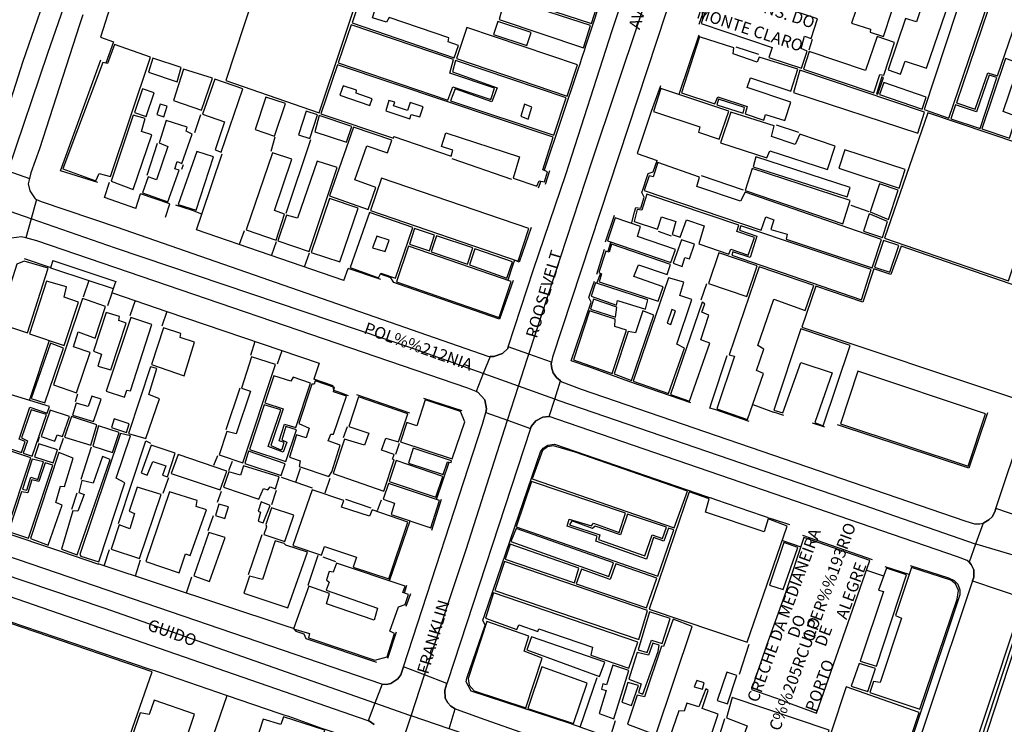
# Model space of a CAD drawing. Extents: x 178290 to 180707, y 1677046 to 1679821.
# Drawn here: x 180292 to 180501, y 1678879 to 1679028 of the extents above; entities that cross this region are included whole.
import ezdxf
from ezdxf.enums import TextEntityAlignment as Align

# ---------------------------------------------------------------- set-up
doc = ezdxf.new("R2010")
doc.units = 0
doc.header["$LTSCALE"] = 5
doc.header["$MEASUREMENT"] = 0
for name, color, linetype in [('V-CANTEIRO', 101, 'CONTINUOUS'), ('V-CRUZAMENTO', 1, 'CONTINUOUS'), ('V-EDIFICACAO', 2, 'CONTINUOUS'), ('V-EDIFICACAO_IDENTIFICADA', 6, 'CONTINUOUS'), ('V-EIXO_DE_LOGRADOURO', 3, 'CONTINUOUS'), ('V-LOTE', 11, 'CONTINUOUS'), ('V-NOME_DOS_LOGRADOUROS', 7, 'CONTINUOUS'), ('V-QUADRA', 6, 'CONTINUOUS'), ('V-TEMPLO', 7, 'CONTINUOUS'), ('V-TESTADA', 6, 'CONTINUOUS')]:
    doc.layers.add(name, color=color, linetype=linetype)
doc.styles.get("Standard").update_dxf_attribs({"font": 'ARIAL.TTF'})

msp = doc.modelspace()

# ---------------------------------------------------------------- linework, layer by layer
at = {"layer": 'V-CANTEIRO'}
msp.add_lwpolyline([(180504.67, 1678905.34), (180495.62, 1678878.12), (180486.43, 1678850.1), (180483.92, 1678842.45), (180481.78, 1678835.92), (180460.37, 1678770.62), (180460.21, 1678769.69), (180460.57, 1678769.18), (180460.64, 1678769.17), (180461.1, 1678769.09), (180461.49, 1678769.27), (180461.8, 1678769.65), (180463.35, 1678774.66), (180483.29, 1678835.4), (180485.43, 1678841.92), (180487.95, 1678849.59), (180506.09, 1678904.87)], dxfattribs=at)
at = {"layer": 'V-CRUZAMENTO', "linetype": 'Continuous', "flags": 128}
msp.add_lwpolyline([(180289.14, 1678995.97), (180293.75, 1678994.33), (180293.47, 1678993.19), (180293.81, 1678991.72), (180294.95, 1678990.01), (180295.21, 1678989.89), (180294.09, 1678985.77), (180293, 1678981.72), (180292.08, 1678981.97), (180289.95, 1678981.66)], dxfattribs=at)
at = {"layer": 'V-CRUZAMENTO'}
msp.add_lwpolyline([(180390.72, 1678945.49), (180390.53, 1678944.73), (180395.16, 1678943.06), (180400, 1678941.32), (180400.14, 1678941.76), (180401.15, 1678942.91), (180402.66, 1678943.71), (180403.9, 1678943.85), (180404, 1678943.82), (180405.18, 1678947.5), (180406.42, 1678951.38), (180405.53, 1678952.1), (180404.86, 1678953.13), (180404.53, 1678954.01), (180404.43, 1678955.01), (180404.49, 1678955.35), (180399.67, 1678957.07), (180395.31, 1678958.63), (180395.2, 1678958.3), (180394.07, 1678957.2), (180392.24, 1678956.54), (180391.51, 1678956.59), (180390.02, 1678952.93), (180388.49, 1678949.17), (180388.88, 1678949.02), (180390.31, 1678947.41), (180390.72, 1678945.49)], close=True, dxfattribs=at)
at = {"layer": 'V-CRUZAMENTO', "flags": 128}
msp.add_lwpolyline([(180504.633, 1678905.353), (180506.98, 1678912.3), (180509.72, 1678920.56), (180498.76, 1678924.33), (180498.52, 1678923.6), (180497.94, 1678922.6), (180497.27, 1678921.97), (180496.21, 1678921.3), (180496.04, 1678921.26), (180494.44, 1678916.81), (180493.05, 1678912.95), (180493.51, 1678912.49), (180494.06, 1678911.36), (180494.08, 1678909.8), (180493.8, 1678908.97), (180504.67, 1678905.34), (180504.67, 1678905.34)], dxfattribs=at)
at = {"layer": 'V-CRUZAMENTO'}
msp.add_lwpolyline([(180382.76, 1678877.62), (180384.05, 1678881.88), (180383.14, 1678882.4), (180382.49, 1678883.14), (180381.92, 1678884.16), (180381.84, 1678885.81), (180382.31, 1678887.23), (180377.57, 1678889.04), (180373.08, 1678890.75), (180372.53, 1678889.07), (180371.88, 1678888.23), (180370.44, 1678887.26), (180369.52, 1678887.02), (180368.57, 1678887.11), (180367.01, 1678883.05), (180365.6, 1678879.35), (180365.9, 1678879.25), (180366.86, 1678878.54)], dxfattribs=at)
at = {"layer": 'V-EDIFICACAO'}
for points in [[(180339.5, 1679046.1), (180337.91, 1679041.65), (180337.91, 1679041.65), (180334.96, 1679042.41), (180332.73, 1679035.83), (180341.22, 1679032.75), (180335.43, 1679015.11), (180355.21, 1679008.21), (180364.93, 1679037.45), (180362.61, 1679038.15), (180361.69, 1679035.45), (180356.92, 1679037.04), (180357.18, 1679038.18), (180356.73, 1679038.63), (180357.18, 1679039.84), (180357.18, 1679039.84), (180339.5, 1679046.1)], [(180468.15, 1679027.28), (180472.12, 1679025.95), (180472.06, 1679025.37), (180474.92, 1679024.45), (180476.7, 1679029.79), (180473.84, 1679030.75), (180478.61, 1679044.95), (180474.63, 1679046.23), (180468.15, 1679027.28)], [(180370.05, 1679028.43), (180370.05, 1679028.43), (180369.48, 1679027.47), (180366.52, 1679028.39), (180368.94, 1679035.99), (180365.47, 1679037.01), (180362.17, 1679027.31), (180383.81, 1679019.91), (180384.77, 1679022.51), (180382.57, 1679023.28), (180382.7, 1679024.17), (180370.05, 1679028.43)], [(180399.9, 1679037.2), (180396.56, 1679038.28), (180395.93, 1679036.25), (180389.95, 1679038.06), (180389.03, 1679035.01), (180413, 1679027.15), (180414.55, 1679032.02), (180406.16, 1679034.85), (180405.72, 1679033.96), (180403.46, 1679034.72), (180403.65, 1679035.67), (180400.28, 1679036.75), (180399.9, 1679037.2)], [(180479.59, 1679028.2), (180475.9, 1679017.36), (180478.48, 1679016.41), (180479.5, 1679019.18), (180484.01, 1679017.71), (180490.53, 1679036.69), (180487.31, 1679037.77), (180486.84, 1679037.33), (180485.31, 1679037.77), (180481.88, 1679027.5), (180479.59, 1679028.2)], [(180483.53, 1679008.97), (180488.75, 1679007.1), (180488.75, 1679007.1), (180498.22, 1679034.94), (180498.22, 1679034.94), (180498.22, 1679034.94), (180492.75, 1679036.88), (180483.53, 1679008.97)], [(180388.84, 1679034.56), (180387.98, 1679032.08), (180393.92, 1679030.11), (180393.35, 1679028.01), (180411.28, 1679022), (180412.74, 1679026.77), (180388.84, 1679034.56)], [(180490.409, 1679010.349), (180490.409, 1679010.349), (180494.34, 1679009), (180494.34, 1679009), (180497.01, 1679016.73), (180499.11, 1679016.09), (180499.11, 1679016.09), (180504.569, 1679032.131), (180504.569, 1679032.131), (180498.44, 1679034.18), (180490.409, 1679010.349)], [(180362.01, 1679026.87), (180359.24, 1679018.83), (180382.48, 1679010.94), (180383.56, 1679013.74), (180391.6, 1679011.07), (180392.36, 1679013.49), (180382.92, 1679016.66), (180383.72, 1679019.52), (180362.01, 1679026.87)], [(180386.55, 1679026.3), (180384.32, 1679019.78), (180407.78, 1679011.8), (180410.01, 1679018.38), (180386.55, 1679026.3)], [(180393.1, 1679027.63), (180392.21, 1679024.83), (180399.26, 1679022.48), (180400.15, 1679025.25), (180393.1, 1679027.63)], [(180446.02, 1679013.61), (180446.709, 1679015.628), (180446.709, 1679015.628), (180455.27, 1679012.82), (180456.74, 1679017.46), (180448.5, 1679020.07), (180448.09, 1679018.95), (180443, 1679020.73), (180443.19, 1679022), (180435.91, 1679024.36), (180432.07, 1679012.44), (180439.12, 1679010.15), (180439.79, 1679011.64), (180446.02, 1679009.61), (180445.58, 1679008.02), (180449.49, 1679006.68), (180449.87, 1679007.89), (180454, 1679006.62), (180455.27, 1679010.53), (180446.02, 1679013.61)], [(180459.15, 1679021.21), (180457.94, 1679017.52), (180472.85, 1679012.47), (180474.15, 1679016.35), (180475.01, 1679016.22), (180477.27, 1679023.18), (180473.58, 1679024.42), (180471.1, 1679017.24), (180459.15, 1679021.21)], [(180310.29, 1679018.67), (180309.3, 1679018.92), (180309.3, 1679018.92), (180300.85, 1678996.35), (180300.85, 1678996.35), (180300.85, 1678996.35), (180300.85, 1678996.35), (180307.84, 1678993.84), (180308.54, 1678995.37), (180310.92, 1678994.73), (180319.41, 1679020.03), (180311.78, 1679022.74), (180310.29, 1679018.67), (180310.29, 1679018.67)], [(180319.89, 1679019.84), (180319, 1679016.85), (180325.07, 1679014.82), (180325.93, 1679017.87), (180319.89, 1679019.84)], [(180495.77, 1679004.81), (180501.62, 1679002.84), (180503.11, 1679007.45), (180500.32, 1679008.53), (180502.8, 1679015.77), (180502.41, 1679016.09), (180503.37, 1679018.83), (180500.79, 1679019.78), (180495.77, 1679004.81)], [(180359.12, 1679018.38), (180355.59, 1679008.02), (180370.94, 1679002.87), (180371.07, 1679003.19), (180383.21, 1678999.02), (180383.59, 1679000.29), (180381.18, 1679001.12), (180382.07, 1679003.98), (180397.67, 1678998.93), (180396.34, 1678994.41), (180401.36, 1678992.7), (180401.9, 1678993.84), (180402.98, 1678993.59), (180403.65, 1678995.75), (180402.63, 1678996.13), (180404.86, 1679003.09), (180359.12, 1679018.38)], [(180384.13, 1679019.33), (180383.46, 1679016.92), (180392.97, 1679013.55), (180391.86, 1679010.56), (180384.04, 1679013.29), (180383.05, 1679010.81), (180404.98, 1679003.47), (180407.59, 1679011.42), (180384.13, 1679019.33)], [(180326.44, 1679017.49), (180324.28, 1679010.88), (180330.22, 1679008.78), (180332.57, 1679015.58), (180326.44, 1679017.49)], [(180457.18, 1679017.27), (180455.81, 1679012.56), (180482.17, 1679003.89), (180483.63, 1679008.4), (180457.18, 1679017.27)], [(180473.39, 1679012.28), (180473.672, 1679012.201), (180474.899, 1679015.726), (180474.54, 1679015.84), (180473.39, 1679012.28)], [(180494.666, 1679008.457), (180490.21, 1679009.96), (180489.22, 1679006.97), (180495.39, 1679004.93), (180498.95, 1679015.71), (180497.33, 1679016.22), (180494.666, 1679008.457), (180494.666, 1679008.457)], [(180333.05, 1679015.39), (180330.44, 1679007.95), (180335.15, 1679006.3), (180333.11, 1679000.39), (180334.42, 1678999.88), (180339.03, 1679013.33), (180333.05, 1679015.39)], [(180363.02, 1679012.4), (180363.12, 1679013.04), (180360.26, 1679013.93), (180359.62, 1679011.96), (180365.95, 1679009.8), (180366.46, 1679011.23), (180363.02, 1679012.4)], [(180427.68, 1679013.39), (180426.12, 1679008.53), (180435.98, 1679005.25), (180435.69, 1679004.11), (180440.08, 1679002.65), (180442.11, 1679008.59), (180427.68, 1679013.39)], [(180474.98, 1679014.63), (180474.09, 1679012.09), (180483.12, 1679009.03), (180483.95, 1679011.55), (180474.98, 1679014.63)], [(180317.76, 1679013.33), (180316.01, 1679008.3), (180318.52, 1679007.48), (180320.18, 1679012.5), (180317.76, 1679013.33)], [(180343.92, 1679011.55), (180341.66, 1679004.68), (180345.76, 1679003.28), (180348.05, 1679010.21), (180343.92, 1679011.55)], [(180321.48, 1679010.08), (180320.78, 1679007.86), (180322.27, 1679007.35), (180322.97, 1679009.64), (180321.48, 1679010.08)], [(180371, 1679009.7), (180371.23, 1679010.53), (180369.99, 1679010.85), (180369.32, 1679008.69), (180374.4, 1679006.97), (180374.75, 1679007.86), (180376.57, 1679007.35), (180377.27, 1679009.51), (180374.5, 1679010.4), (180373.96, 1679008.75), (180371, 1679009.7)], [(180398.79, 1679010.08), (180397.96, 1679007.51), (180399.527, 1679006.886), (180400.28, 1679009.45), (180398.79, 1679010.08)], [(180439.92, 1679011.13), (180439.54, 1679009.96), (180445.16, 1679008.14), (180445.42, 1679009.35), (180439.92, 1679011.13)], [(180315.72, 1679007.73), (180311.05, 1678993.71), (180315.76, 1678992), (180319.7, 1679003.6), (180317.54, 1679004.3), (180318.33, 1679007.03), (180315.72, 1679007.73)], [(180352.44, 1679008.62), (180350.79, 1679003.6), (180353.2, 1679002.77), (180354.86, 1679007.83), (180352.44, 1679008.62)], [(180355.21, 1679007.64), (180354.25, 1679004.23), (180360.99, 1679001.98), (180362.13, 1679005.35), (180355.21, 1679007.64)], [(180456.16, 1679001.53), (180451.14, 1679003.19), (180451.71, 1679005.47), (180442.53, 1679008.4), (180440.36, 1679001.88), (180450.19, 1678998.67), (180450.82, 1679000.2), (180463.03, 1678996.19), (180464.62, 1679001.18), (180457.18, 1679003.69), (180456.16, 1679001.53)], [(180510.3, 1678999.44), (180510.3, 1678999.44), (180484.3, 1679008.21), (180484.3, 1679008.21), (180475.11, 1678981.63), (180501.4, 1678972.61), (180510.3, 1678999.44), (180510.3, 1678999.44)], [(180322.75, 1679006.59), (180321.26, 1679001.88), (180323.07, 1679001.06), (180323.07, 1679001.06), (180320.72, 1678994.06), (180318.9, 1678994.67), (180317.76, 1678991.3), (180323.13, 1678989.33), (180325.48, 1678996.1), (180324.56, 1678996.35), (180325.1, 1678997.88), (180326.09, 1678997.5), (180328.25, 1679003.69), (180326.98, 1679004.36), (180327.17, 1679005.16), (180322.75, 1679006.59)], [(180362.48, 1679005.16), (180357.43, 1678990.63), (180365.63, 1678987.77), (180367.22, 1678992.38), (180362.77, 1678994.06), (180365.28, 1679001.22), (180369.7, 1678999.75), (180370.65, 1679002.42), (180362.48, 1679005.16)], [(180329.27, 1679000.04), (180325.32, 1678988.79), (180329.08, 1678987.58), (180332.76, 1678998.93), (180332.76, 1678998.93), (180329.27, 1679000.04)], [(180339.69, 1678983.45), (180346.08, 1678981.25), (180347.86, 1678986.72), (180345.7, 1678987.55), (180349.39, 1678998.39), (180345.32, 1678999.78), (180339.69, 1678983.45)], [(180447.8, 1678998.89), (180447.29, 1678996.8), (180467.19, 1678990.41), (180467.83, 1678992.41), (180447.8, 1678998.89)], [(180466.72, 1679000.42), (180465.41, 1678996.48), (180478.22, 1678992.28), (180479.53, 1678996.19), (180466.72, 1679000.42)], [(180350.63, 1678985.89), (180348.28, 1678986.53), (180346.43, 1678981.06), (180353.08, 1678978.84), (180359.05, 1678996.61), (180354.79, 1678998), (180350.63, 1678985.89)], [(180445.55, 1678991.39), (180444.56, 1678989.49), (180435.28, 1678992.63), (180435.88, 1678994.6), (180427.03, 1678997.672), (180427.03, 1678997.672), (180426.03, 1678994.67), (180425.17, 1678994.86), (180424.12, 1678991.74), (180448.98, 1678983.32), (180449.93, 1678986.18), (180451.62, 1678985.54), (180450.98, 1678983.51), (180454.48, 1678982.49), (180454.29, 1678981.47), (180472.53, 1678975.4), (180474.5, 1678981.38), (180445.55, 1678991.39)], [(180447.04, 1678996.42), (180445.55, 1678991.77), (180466.3, 1678984.69), (180467.83, 1678989.64), (180447.04, 1678996.42)], [(180368.46, 1678994.41), (180366.11, 1678987.51), (180397.39, 1678976.77), (180399.68, 1678983.7), (180368.46, 1678994.41)], [(180474.03, 1678993.17), (180472.06, 1678987.26), (180475.97, 1678985.61), (180478.03, 1678991.84), (180474.03, 1678993.17)], [(180442.53, 1678979.36), (180446.18, 1678978.07), (180447.52, 1678981.79), (180443.83, 1678983.1), (180444.19, 1678984.44), (180444.19, 1678984.44), (180424.69, 1678990.98), (180423.68, 1678987.58), (180422.66, 1678987.71), (180422.02, 1678985.16), (180426.95, 1678983.57), (180427.81, 1678986.18), (180430.89, 1678985.19), (180430.1, 1678982.43), (180431.78, 1678981.89), (180433.12, 1678985.58), (180436.9, 1678984.24), (180435.76, 1678980.49), (180442.12, 1678978.26), (180442.12, 1678978.26), (180442.53, 1678979.36), (180442.53, 1678979.36)], [(180357.43, 1678990.06), (180353.52, 1678978.65), (180359.62, 1678976.61), (180363.47, 1678988.02), (180357.43, 1678990.06)], [(180368.3, 1678974.23), (180368.3, 1678974.23), (180371.42, 1678973.21), (180375.04, 1678983.92), (180365.85, 1678987.13), (180361.79, 1678975.47), (180367.79, 1678973.27), (180368.3, 1678974.23)], [(180471.9, 1678986.82), (180470.66, 1678983.16), (180474.66, 1678981.82), (180475.78, 1678985.16), (180471.9, 1678986.82)], [(180416.37, 1678981.12), (180416.37, 1678981.12), (180429.78, 1678976.52), (180430.77, 1678979.23), (180422.7, 1678982.04), (180423.35, 1678984.16), (180417.97, 1678985.96), (180416.37, 1678981.12)], [(180444.64, 1678984.29), (180444.59, 1678984.1), (180444.37, 1678983.35), (180448.06, 1678982.05), (180446.59, 1678977.57), (180442.97, 1678978.77), (180442.72, 1678978.07), (180470.24, 1678968.6), (180472.28, 1678975.02), (180444.64, 1678984.29)], [(180367.41, 1678982.11), (180366.55, 1678979.63), (180369.19, 1678978.8), (180370.02, 1678981.22), (180367.41, 1678982.11)], [(180375.45, 1678983.73), (180374.34, 1678980.36), (180378.6, 1678978.96), (180379.68, 1678982.33), (180375.45, 1678983.73)], [(180380.09, 1678982.14), (180378.98, 1678978.77), (180386.64, 1678976.17), (180387.79, 1678979.6), (180380.09, 1678982.14)], [(180374.18, 1678979.98), (180371.61, 1678972.38), (180393.38, 1678964.85), (180395.93, 1678972.45), (180374.18, 1678979.98)], [(180417.22, 1678980.36), (180416.75, 1678978.71), (180416.02, 1678978.9), (180414.49, 1678974.39), (180415.12, 1678974.07), (180414.58, 1678972.42), (180427.14, 1678968.31), (180428.16, 1678971.37), (180421.96, 1678973.5), (180422.91, 1678976.01), (180429.05, 1678973.97), (180429.72, 1678976.07), (180417.22, 1678980.36)], [(180432.07, 1678981.32), (180430.32, 1678976.39), (180432.201, 1678975.638), (180432.74, 1678977.53), (180433.75, 1678977.28), (180434.784, 1678980.384), (180432.07, 1678981.32)], [(180460.52, 1678971.49), (180457.59, 1678962.82), (180502.51, 1678947.84), (180509.53, 1678969.26), (180478.64, 1678979.95), (180476.48, 1678973.94), (180472.88, 1678975.15), (180470.53, 1678968.09), (180460.52, 1678971.49)], [(180474.92, 1678981.19), (180473.01, 1678975.53), (180476.22, 1678974.45), (180478.13, 1678980.08), (180474.92, 1678981.19)], [(180388.23, 1678979.41), (180387.06, 1678975.98), (180395.04, 1678973.21), (180396.18, 1678976.64), (180388.23, 1678979.41)], [(180439.95, 1678978.52), (180437.76, 1678972.07), (180445.93, 1678969.3), (180448.09, 1678975.78), (180439.95, 1678978.52)], [(180292.62, 1678976.8), (180291.09, 1678976.17), (180287.02, 1678963.67), (180293.35, 1678961.58), (180297.73, 1678975.28), (180292.62, 1678976.8)], [(180442.18, 1678956.93), (180443.32, 1678956.62), (180439.57, 1678945.46), (180446.09, 1678943.2), (180449.42, 1678952.99), (180447.99, 1678953.63), (180449.55, 1678958.11), (180448.28, 1678958.87), (180451.642, 1678968.725), (180451.642, 1678968.725), (180458.32, 1678966.34), (180460.1, 1678971.62), (180448.53, 1678975.59), (180442.18, 1678956.93)], [(180297.38, 1678972.54), (180293.76, 1678961.39), (180301.1, 1678958.91), (180304.15, 1678968.09), (180301.1, 1678969.17), (180301.58, 1678971.33), (180297.38, 1678972.54)], [(180413.79, 1678972.22), (180412.9, 1678969.36), (180418.24, 1678967.46), (180418.49, 1678968.47), (180424.41, 1678966.57), (180424.95, 1678968.6), (180413.79, 1678972.22)], [(180421.83, 1678951.34), (180429.33, 1678948.7), (180432.67, 1678958.37), (180431.08, 1678959.19), (180434.26, 1678968.63), (180431.72, 1678969.52), (180432.54, 1678972.32), (180429.27, 1678973.27), (180421.83, 1678951.34)], [(180304.08, 1678961.8), (180307.68, 1678960.46), (180309.91, 1678967.17), (180305.82, 1678968.6), (180305.03, 1678968.88), (180304.82, 1678968.22), (180298.85, 1678950.58), (180303.71, 1678948.86), (180306.645, 1678957.411), (180306.645, 1678957.411), (180303.07, 1678958.62), (180304.08, 1678961.8)], [(180413.41, 1678968.73), (180412.74, 1678966.63), (180418.08, 1678964.91), (180418.34, 1678967.01), (180413.41, 1678968.73)], [(180429.75, 1678948.51), (180433.753, 1678947.075), (180433.753, 1678947.075), (180438.04, 1678959.41), (180436.17, 1678960.11), (180437.88, 1678965.33), (180436.39, 1678965.96), (180437.03, 1678967.74), (180436.45, 1678968.06), (180429.75, 1678948.51)], [(180310, 1678965.93), (180307.33, 1678957.67), (180309.05, 1678957.03), (180308.25, 1678954.55), (180311.02, 1678953.72), (180314.29, 1678963.67), (180312.7, 1678964.18), (180312.86, 1678965.07), (180310, 1678965.93)], [(180412.58, 1678966.28), (180409.15, 1678955.85), (180417.38, 1678952.93), (180420.37, 1678962.18), (180417.89, 1678962.94), (180418.02, 1678964.47), (180412.58, 1678966.28)], [(180420.78, 1678961.86), (180417.76, 1678952.87), (180421.445, 1678951.485), (180421.445, 1678951.485), (180426.16, 1678965.36), (180423.83, 1678966.25), (180422.28, 1678961.61), (180420.78, 1678961.86)], [(180429.05, 1678963.64), (180429.81, 1678963.36), (180430.76, 1678966.28), (180430.03, 1678966.53), (180429.05, 1678963.64)], [(180310, 1678949.21), (180313.91, 1678947.94), (180314.39, 1678949.46), (180315.18, 1678949.27), (180319.7, 1678963.36), (180315.22, 1678964.82), (180310, 1678949.21)], [(180319.67, 1678954.84), (180326.56, 1678952.48), (180328.79, 1678959.61), (180325.74, 1678960.62), (180325.87, 1678961.45), (180322.18, 1678962.66), (180319.67, 1678954.84)], [(180457.4, 1678962.43), (180451.62, 1678945.17), (180453.56, 1678944.6), (180457.34, 1678955.31), (180464.01, 1678953.09), (180460.33, 1678942.6), (180462.08, 1678941.9), (180467.86, 1678958.91), (180457.4, 1678962.43)], [(180294.14, 1678947.68), (180297.035, 1678946.747), (180297.035, 1678946.747), (180300.98, 1678958.33), (180298.18, 1678959.41), (180294.14, 1678947.68)], [(180335.62, 1678940.66), (180334, 1678935.7), (180338.99, 1678934.05), (180345.92, 1678954.87), (180340.87, 1678956.52), (180338.741, 1678949.823), (180340.61, 1678949.21), (180337.569, 1678940.165), (180337.569, 1678940.165), (180335.62, 1678940.66)], [(180314.74, 1678940.25), (180318.43, 1678939.17), (180321.35, 1678947.62), (180319.06, 1678948.51), (180320.78, 1678954.01), (180319.44, 1678954.39), (180314.74, 1678940.25)], [(180469.48, 1678953.44), (180465.76, 1678942.28), (180492.85, 1678933.35), (180496.53, 1678944.44), (180469.48, 1678953.44)], [(180349.2, 1678951.37), (180345.57, 1678952.45), (180343.709, 1678946.731), (180347.54, 1678945.46), (180344.97, 1678937.67), (180347.04, 1678936.81), (180347.39, 1678936.94), (180347.8, 1678938.34), (180346.72, 1678938.72), (180347.83, 1678942.22), (180350.25, 1678941.52), (180353.33, 1678950.9), (180349.67, 1678952.2), (180349.2, 1678951.37)], [(180354.32, 1678951.4), (180354.12, 1678950.7), (180353.62, 1678950.7), (180350.88, 1678942.34), (180353.11, 1678941.39), (180352.47, 1678939.29), (180350.41, 1678939.99), (180348.88, 1678935.22), (180351.17, 1678934.46), (180350.95, 1678933.25), (180357.27, 1678931.16), (180357.91, 1678932.11), (180359.69, 1678937.77), (180357.14, 1678938.72), (180357.65, 1678940.12), (180358.22, 1678940.12), (180360.99, 1678948.16), (180358.22, 1678949.05), (180358.45, 1678950.01), (180354.32, 1678951.4)], [(180297.54, 1678944.54), (180297.54, 1678944.54), (180297.99, 1678946), (180286.1, 1678949.59), (180282.67, 1678939.32), (180292.04, 1678936.18), (180292.81, 1678938.53), (180291.57, 1678939.04), (180293.85, 1678945.84), (180297.54, 1678944.54)], [(180306.22, 1678945.94), (180303.68, 1678946.64), (180302.91, 1678944.16), (180307.33, 1678942.76), (180308.95, 1678947.53), (180306.98, 1678948.16), (180306.22, 1678945.94)], [(180371.13, 1678935.76), (180371.13, 1678935.76), (180368.46, 1678936.72), (180369.35, 1678939.26), (180372.05, 1678938.5), (180374.02, 1678944.44), (180363.53, 1678948.03), (180361.47, 1678941.74), (180365.76, 1678940.34), (180364.84, 1678937.74), (180360.58, 1678939.07), (180358.19, 1678931.73), (180368.91, 1678928.01), (180371.14, 1678934.69), (180371.14, 1678934.69), (180370.77, 1678934.82), (180371.13, 1678935.76)], [(180372.47, 1678938.49), (180372.47, 1678938.49), (180372.47, 1678938.49), (180383.43, 1678934.84), (180386.1, 1678942.69), (180385.15, 1678944.92), (180377.71, 1678947.37), (180375.893, 1678941.88), (180373.8, 1678942.54), (180372.47, 1678938.49), (180372.47, 1678938.49), (180372.47, 1678938.49), (180372.47, 1678938.49), (180372.47, 1678938.49)], [(180298.15, 1678945.17), (180296.27, 1678939.61), (180299.1, 1678938.59), (180299.64, 1678939.93), (180300.78, 1678939.64), (180302.22, 1678943.84), (180298.15, 1678945.17)], [(180348.11, 1678934.29), (180348.11, 1678934.29), (180348.11, 1678934.29), (180350.37, 1678941.01), (180348.12, 1678941.71), (180347.29, 1678938.91), (180348.37, 1678938.4), (180347.54, 1678936.3), (180344.4, 1678937.48), (180347.07, 1678945.27), (180343.532, 1678946.306), (180340.42, 1678936.85), (180348.11, 1678934.29), (180348.11, 1678934.29)], [(180302.66, 1678943.84), (180301.2, 1678939.45), (180306.76, 1678937.74), (180308.03, 1678942.06), (180302.66, 1678943.84)], [(180308.38, 1678941.87), (180307.17, 1678937.54), (180311.34, 1678936.21), (180312.77, 1678940.47), (180308.38, 1678941.87)], [(180279.8, 1678939.83), (180279.8, 1678939.83), (180274.78, 1678924.29), (180288.86, 1678919.55), (180294.05, 1678935.1), (180279.8, 1678939.83)], [(180304.44, 1678914.56), (180304.63, 1678914.24), (180308.48, 1678913.04), (180313.98, 1678929.79), (180312.13, 1678930.74), (180315.15, 1678939.74), (180313.05, 1678940.21), (180304.44, 1678914.56)], [(180299.99, 1678936.18), (180293.95, 1678917.96), (180297.75, 1678916.55), (180300.66, 1678925.05), (180299.32, 1678925.62), (180300.31, 1678929.06), (180301.17, 1678928.99), (180303.01, 1678935.03), (180299.99, 1678936.18)], [(180295.73, 1678938.02), (180294.84, 1678935.29), (180298.81, 1678934.02), (180299.7, 1678936.81), (180295.73, 1678938.02)], [(180319.54, 1678937.77), (180317.44, 1678931.89), (180318.74, 1678931.44), (180319.89, 1678934.33), (180322.65, 1678933.38), (180321.99, 1678931.41), (180323, 1678931.09), (180324.66, 1678936.05), (180319.54, 1678937.77)], [(180340.23, 1678936.53), (180339.44, 1678933.86), (180347.13, 1678931.31), (180347.96, 1678933.79), (180340.23, 1678936.53)], [(180375.12, 1678937.166), (180375.12, 1678937.166), (180374.18, 1678933.98), (180381.53, 1678931.54), (180382.42, 1678934.27), (180383.18, 1678934.08), (180383.27, 1678934.46), (180375.12, 1678937.166), (180375.12, 1678937.166), (180375.12, 1678937.166)], [(180409.53, 1678936.3), (180404.92, 1678937.64), (180403.62, 1678937.42), (180402.57, 1678936.65), (180400.41, 1678930.61), (180430.51, 1678920.22), (180433.31, 1678928.01), (180409.53, 1678936.3)], [(180295.73, 1678930.07), (180294.27, 1678930.39), (180293.38, 1678927.69), (180292.07, 1678927.88), (180289.28, 1678919.43), (180293.57, 1678918.03), (180298.69, 1678933.51), (180297.07, 1678934.02), (180295.73, 1678930.07)], [(180294.33, 1678934.78), (180292.27, 1678928.45), (180293.16, 1678928.2), (180294.05, 1678930.96), (180295.51, 1678930.52), (180296.72, 1678934.21), (180294.33, 1678934.78)], [(180304.89, 1678930.26), (180304.19, 1678927.72), (180305.33, 1678927.28), (180304.03, 1678923.78), (180302.98, 1678923.84), (180300.56, 1678915.7), (180303.9, 1678914.5), (180310.89, 1678934.75), (180309.21, 1678935.38), (180307.24, 1678929.69), (180304.89, 1678930.26)], [(180325.26, 1678935.8), (180323.8, 1678931.73), (180334.23, 1678928.29), (180335.59, 1678932.27), (180325.26, 1678935.8)], [(180371.54, 1678934.49), (180370.02, 1678930.04), (180379.94, 1678926.74), (180381.4, 1678931.16), (180371.54, 1678934.49)], [(180339.15, 1678933.41), (180338.52, 1678931.38), (180336.01, 1678932.08), (180334.89, 1678928.87), (180342.39, 1678926.29), (180343.38, 1678928.58), (180344.33, 1678928.33), (180344.78, 1678928.96), (180345.92, 1678928.52), (180346.69, 1678931.06), (180339.15, 1678933.41)], [(180400.22, 1678930.04), (180397.01, 1678920.47), (180427.005, 1678909.991), (180427.005, 1678909.991), (180430.45, 1678919.84), (180429.3, 1678920.16), (180428.32, 1678917.42), (180426.12, 1678918.19), (180424.611, 1678913.63), (180424.611, 1678913.63), (180413.92, 1678917.39), (180414.17, 1678918.47), (180407.81, 1678920.63), (180408.26, 1678922.1), (180408.26, 1678922.1), (180413, 1678920.7), (180413.41, 1678921.21), (180418.84, 1678919.27), (180420.21, 1678923.34), (180400.22, 1678930.04)], [(180316.61, 1678928.83), (180314.9, 1678923.75), (180316.04, 1678923.3), (180315.03, 1678920.06), (180312.8, 1678920.86), (180311.05, 1678915.71), (180317.09, 1678913.74), (180321.67, 1678927.31), (180316.61, 1678928.83)], [(180323.473, 1678927.901), (180323.473, 1678927.901), (180318.46, 1678913.1), (180325.48, 1678910.72), (180326.82, 1678914.72), (180327.87, 1678914.4), (180331.27, 1678924.03), (180329.11, 1678924.73), (180329.36, 1678926.01), (180323.473, 1678927.901)], [(180359.94, 1678924.61), (180360.42, 1678926.07), (180353.74, 1678928.29), (180349.64, 1678916.5), (180355.71, 1678914.47), (180356.354, 1678916.256), (180356.354, 1678916.256), (180363.09, 1678913.99), (180362.45, 1678911.92), (180369.99, 1678909.41), (180374.02, 1678921.46), (180366.46, 1678924.03), (180365.85, 1678922.7), (180359.94, 1678924.61)], [(180378.92, 1678920.25), (180378.92, 1678920.25), (180380.76, 1678926.04), (180380.76, 1678926.04), (180369.89, 1678929.66), (180368.78, 1678926.29), (180371.16, 1678925.47), (180370.46, 1678923.08)], [(180437.12, 1678923.56), (180437.95, 1678926.42), (180433.72, 1678927.88), (180425.23, 1678903.02), (180446.02, 1678896), (180454.48, 1678920.6), (180450.44, 1678922.13), (180449.58, 1678919.39), (180437.12, 1678923.56)], [(180342.9, 1678925.72), (180342.252, 1678923.783), (180342.78, 1678923.56), (180342.27, 1678921.68), (180343.35, 1678921.27), (180344.78, 1678924.96), (180342.9, 1678925.72)], [(180333.94, 1678925.24), (180333.21, 1678922.89), (180335.18, 1678922.19), (180335.94, 1678924.67), (180333.94, 1678925.24)], [(180345.06, 1678924.51), (180343.86, 1678920.95), (180344.05, 1678920.44), (180343.48, 1678918.82), (180347.89, 1678917.33), (180349.86, 1678922.92), (180345.06, 1678924.51)], [(180420.59, 1678923.14), (180419.13, 1678918.76), (180413.76, 1678920.63), (180413.15, 1678920.12), (180408.8, 1678921.71), (180408.32, 1678920.89), (180414.71, 1678918.73), (180414.46, 1678917.77), (180424.25, 1678914.31), (180425.87, 1678918.78), (180428.06, 1678917.99), (180428.89, 1678920.35), (180420.59, 1678923.14)], [(180397.01, 1678920.09), (180395.89, 1678917.36), (180416.65, 1678909.89), (180417.64, 1678912.81), (180397.01, 1678920.09)], [(180331.81, 1678919.27), (180328.6, 1678910.08), (180331.94, 1678908.87), (180331.94, 1678908.87), (180335.24, 1678918.19), (180331.81, 1678919.27)], [(180343.16, 1678909.29), (180340.42, 1678909.98), (180339.22, 1678906.36), (180348.59, 1678903.25), (180352.73, 1678915.1), (180348.15, 1678916.56), (180347.8, 1678916.95), (180345.86, 1678917.52), (180343.16, 1678909.29)], [(180395.7, 1678916.79), (180394.69, 1678913.61), (180409.34, 1678908.59), (180410.29, 1678911.67), (180395.7, 1678916.79)], [(180450.76, 1678908.11), (180453.59, 1678907.16), (180453.59, 1678907.16), (180456.74, 1678916.09), (180453.75, 1678917.1), (180450.76, 1678908.11)], [(180358.89, 1678912.75), (180358.16, 1678910.84), (180357.3, 1678910.97), (180356.73, 1678909.25), (180357.3, 1678908.74), (180356.7, 1678907.03), (180367.6, 1678903.21), (180366.9, 1678900.67), (180356.73, 1678904.1), (180357.4, 1678906.33), (180353.01, 1678907.85), (180349.77, 1678898.86), (180353.14, 1678897.84), (180352.95, 1678896.95), (180367.03, 1678892.15), (180369.6, 1678892.91), (180371.19, 1678897.81), (180370.18, 1678898.32), (180372.02, 1678903.5), (180373.42, 1678904.01), (180374.18, 1678906.11), (180372.97, 1678906.55), (180373.42, 1678907.89), (180358.89, 1678912.75)], [(180394.53, 1678913.1), (180392.49, 1678906.96), (180422.98, 1678896.6), (180424.82, 1678902.71), (180394.53, 1678913.1)], [(180418.11, 1678912.62), (180416.91, 1678909.32), (180410.83, 1678911.48), (180409.75, 1678908.4), (180424.63, 1678903.28), (180426.85, 1678909.54), (180418.11, 1678912.62)], [(180469.96, 1678891.99), (180473.39, 1678890.91), (180479.78, 1678910.27), (180475.52, 1678911.67), (180473.87, 1678907.03), (180474.89, 1678906.71), (180469.96, 1678891.99)], [(180477.46, 1678901.62), (180478.73, 1678901.12), (180474.19, 1678887.42), (180472.79, 1678887.67), (180471.99, 1678885.32), (180482.64, 1678881.76), (180490.53, 1678905.15), (180490.84, 1678906.93), (180490.21, 1678908.4), (180489.16, 1678909.16), (180480.86, 1678911.8), (180477.46, 1678901.62)], [(180397.58, 1678899.65), (180401.61, 1678898.29), (180401.81, 1678898.86), (180401.81, 1678898.86), (180413.19, 1678894.92), (180412.8, 1678893.26), (180420.91, 1678890.47), (180420.91, 1678890.47), (180422.79, 1678896.03), (180392.214, 1678906.482), (180392.214, 1678906.482), (180390.46, 1678901.12), (180397.16, 1678898.7), (180397.58, 1678899.65), (180397.58, 1678899.65), (180397.58, 1678899.65), (180397.58, 1678899.65)], [(180427.84, 1678895.14), (180424.244, 1678884.422), (180424.244, 1678884.422), (180422.69, 1678884.74), (180420.62, 1678878.64), (180426.63, 1678876.35), (180434.342, 1678899.31), (180434.342, 1678899.31), (180430.26, 1678900.86), (180428.22, 1678895.08), (180427.84, 1678895.14)], [(180425.3, 1678902.45), (180422.88, 1678894.38), (180424.76, 1678893.8), (180425.68, 1678896.41), (180427.94, 1678895.71), (180429.65, 1678901.05), (180425.3, 1678902.45)], [(180289.6, 1678900), (180281.62, 1678876.67), (180293.09, 1678872.57), (180290.71, 1678865.23), (180295.6, 1678863.7), (180296.49, 1678865.77), (180309.88, 1678861.38), (180319.79, 1678889.74), (180289.6, 1678900)], [(180390.789, 1678900.367), (180390.789, 1678900.367), (180386.83, 1678888.31), (180387.02, 1678886.91), (180388.07, 1678885.7), (180399.01, 1678882.07), (180402.54, 1678892.6), (180398.69, 1678894.06), (180399.68, 1678897.3), (180390.789, 1678900.367)], [(180400.25, 1678897.11), (180399.23, 1678894.38), (180414.65, 1678888.69), (180415.79, 1678891.74), (180400.25, 1678897.11)], [(180422.63, 1678893.8), (180420.91, 1678888.18), (180423.52, 1678887.16), (180422.91, 1678885.32), (180423.87, 1678885), (180427.08, 1678894), (180427.3, 1678895.33), (180425.96, 1678895.78), (180425.04, 1678893.23), (180422.63, 1678893.8)], [(180402.44, 1678890.75), (180399.49, 1678881.95), (180409.15, 1678878.74), (180412.07, 1678887.29), (180402.44, 1678890.75)], [(180416.14, 1678886.97), (180415.35, 1678887.16), (180415.12, 1678886.02), (180416.08, 1678885.76), (180414.58, 1678880.84), (180417.73, 1678879.72), (180420.88, 1678890.02), (180417.51, 1678891.1), (180416.14, 1678886.97)], [(180469.74, 1678891.48), (180468.08, 1678886.68), (180471.58, 1678885.51), (180473.2, 1678890.4), (180469.74, 1678891.48)], [(180439.63, 1678883.63), (180441.83, 1678882.93), (180443.8, 1678888.94), (180441.67, 1678889.64), (180439.63, 1678883.63)], [(180420.66, 1678887.48), (180419.42, 1678883.28), (180421.45, 1678882.58), (180422.91, 1678886.84), (180420.66, 1678887.48)], [(180433.18, 1678883.06), (180432.61, 1678881.34), (180431.46, 1678881.47), (180428.22, 1678872.03), (180436.01, 1678869.36), (180439.86, 1678880.71), (180436.45, 1678881.92), (180437.73, 1678885.73), (180437.19, 1678886.11), (180435.76, 1678882.3), (180433.18, 1678883.06)], [(180435.28, 1678887.89), (180434.77, 1678886.56), (180436.52, 1678886.05), (180436.87, 1678887.38), (180435.28, 1678887.89)], [(180467, 1678886.56), (180463.79, 1678876.89), (180464.78, 1678876.58), (180464.27, 1678874.73), (180463.075, 1678875.079), (180462.958, 1678874.59), (180465.35, 1678873.78), (180464.33, 1678870.69), (180461.82, 1678871.39), (180458.17, 1678860.49), (180473.77, 1678855.25), (180482.45, 1678881.12), (180467, 1678886.56)], [(180442.81, 1678884.24), (180441.64, 1678879.95), (180445.993, 1678878.268), (180445.993, 1678878.268), (180444.78, 1678874.86), (180440.43, 1678876.26), (180439.03, 1678872.13), (180459.25, 1678865.16), (180460.71, 1678869.74), (180454.86, 1678871.71), (180455.687, 1678874.043), (180455.687, 1678874.043), (180461.66, 1678872.09), (180463.35, 1678877.34), (180442.81, 1678884.24)], [(180320.21, 1678883.7), (180319.13, 1678880.64), (180317.22, 1678881.03), (180315.41, 1678875.72), (180318.36, 1678874.73), (180317.28, 1678871.2), (180324.72, 1678868.69), (180328.79, 1678880.74), (180320.21, 1678883.7)]]:
    msp.add_lwpolyline(points, close=True, dxfattribs=at)
at = {"layer": 'V-EDIFICACAO', "flags": 128}
msp.add_lwpolyline([(180294.33, 1678935.41), (180297.373, 1678944.286), (180294.08, 1678945.27), (180292.07, 1678939.29), (180293.31, 1678938.72), (180292.42, 1678936.05)], close=True, dxfattribs=at)
at = {"layer": 'V-EDIFICACAO'}
msp.add_lwpolyline([(180311.72, 1678943.33), (180311.15, 1678941.49), (180314.36, 1678940.44), (180314.93, 1678942.28), (180311.72, 1678943.33)], dxfattribs=at)
at = {"layer": 'V-EDIFICACAO_IDENTIFICADA'}
msp.add_lwpolyline([(180446.9, 1678885.97), (180453.42, 1678883.69), (180453.96, 1678883.45), (180460.68, 1678880.98), (180471.99, 1678913.34), (180471.99, 1678913.34), (180458.02, 1678918.19), (180458.02, 1678918.19), (180454.09, 1678906.46), (180450.07, 1678895.32), (180446.9, 1678885.97)], close=True, dxfattribs=at)
at = {"layer": 'V-EIXO_DE_LOGRADOURO'}
for points in [[(180313.37, 1679066.2), (180297.57, 1679020.84), (180289.14, 1678995.97), (180286.58, 1678988.39), (180284.17, 1678981.28), (180283.11, 1678978.15), (180268.15, 1678931.79), (180266.5, 1678926.92), (180263.69, 1678918.66), (180261.18, 1678911.24), (180252.02, 1678884.26), (180243.29, 1678858.07), (180239.23, 1678845.91), (180189.402, 1678694.946), (180142.52, 1678557.69)], [(180272.79, 1678565.32), (180296.8, 1678642.05), (180297.42, 1678644.04), (180298.81, 1678648.96), (180300.91, 1678656.35), (180301.08, 1678656.85), (180313.23, 1678691.83), (180319.68, 1678712.17), (180320.88, 1678716.52), (180330, 1678743.51), (180344.13, 1678787.72), (180345.35, 1678791.42), (180348.81, 1678801.9), (180352.35, 1678812.61), (180372.12, 1678872.53), (180374.7, 1678880.35), (180377.57, 1678889.04), (180386.36, 1678915.66), (180395.16, 1678943.06), (180397.47, 1678950.26), (180399.32, 1678956.02), (180399.67, 1678957.07), (180413.12, 1678998.06), (180428.26, 1679043.27)], [(180407.66, 1678610.89), (180416.37, 1678635.89), (180418.3, 1678641.44), (180422.79, 1678654.76), (180425.81, 1678663.72), (180428.46, 1678671.57), (180430.08, 1678676.37), (180441.74, 1678712.4), (180453.17, 1678746.73), (180453.33, 1678747.2), (180456.86, 1678757.81), (180460.33, 1678768.25), (180460.64, 1678769.17), (180463.43, 1678777.55), (180482.56, 1678835.65), (180487.22, 1678849.83), (180505.41, 1678905.09), (180510.42, 1678920.31), (180524.56, 1678963.26), (180537.73, 1679002.12), (180545.14, 1679024.01), (180547.26, 1679030.24)], [(180508.63, 1678912.6), (180494.81, 1678916.68), (180494.44, 1678916.81), (180468.97, 1678925.62), (180406.08, 1678947.18), (180405.18, 1678947.5), (180397.47, 1678950.26), (180390.02, 1678952.93), (180375.05, 1678958.29), (180312, 1678979.51), (180294.09, 1678985.77), (180286.58, 1678988.39), (180281.64, 1678990.12), (180280.02, 1678990.67), (180250.11, 1679000.9), (180220.86, 1679010.53), (180213.76, 1679013.21), (180200.97, 1679017.51), (180183.88, 1679023.61), (180176.45, 1679026.27), (180175.74, 1679026.5), (180167.76, 1679029.1)], [(180571.35, 1678811.84), (180499.21, 1678837.09), (180485.8, 1678841.78), (180485.43, 1678841.92), (180471.44, 1678846.85), (180440.23, 1678857.85), (180407.33, 1678869.31), (180382.76, 1678877.62), (180374.7, 1678880.35), (180374.43, 1678880.44), (180367.01, 1678883.05), (180309.63, 1678903.2), (180271.2, 1678916.13), (180263.69, 1678918.66), (180256.3, 1678921.15), (180222.03, 1678932.68), (180221.07, 1678933.01), (180220.03, 1678933.39), (180197.99, 1678941.62), (180191.08, 1678943.79), (180160.72, 1678954.42), (180153.85, 1678956.82), (180152.85, 1678957.17)]]:
    msp.add_lwpolyline(points, dxfattribs=at)
at = {"layer": 'V-LOTE'}
for points in [[(180321.68, 1679064.69), (180308.82, 1679024.31), (180311.57, 1679023.32)], [(180411.38, 1679021.37), (180411.06, 1679020.36), (180410.8, 1679019.55), (180410.48, 1679018.54)], [(180312.04, 1678972.5), (180311.87, 1678971.98), (180311.25, 1678970.1)], [(180311.25, 1678970.1), (180311.21, 1678969.98), (180310.32, 1678967.3)], [(180311.25, 1678970.1), (180311.6, 1678969.98), (180322.88, 1678966.14)], [(180438.04, 1678945.64), (180438.48, 1678946.98), (180441.77, 1678956.8)], [(180447.18, 1678946.4), (180450.47, 1678945.2), (180451.57, 1678944.8)], [(180312.64, 1678921.18), (180318.43, 1678938.66), (180319.4, 1678938.22)], [(180450.29, 1678922.44), (180449.27, 1678922.79), (180439.34, 1678926.18), (180438.21, 1678926.57)], [(180349.77, 1678898.87), (180348.23, 1678899.38), (180308.31, 1678912.58)], [(180320.26, 1678889.99), (180321.31, 1678889.63), (180335.71, 1678884.71)], [(180335.71, 1678884.71), (180346.67, 1678880.97), (180347.73, 1678880.61)]]:
    msp.add_lwpolyline(points, dxfattribs=at)
at = {"layer": 'V-LOTE', "flags": 128}
for points in [[(180459.8, 1679023.8), (180459.09, 1679021.54)], [(180448.43, 1679020.58), (180443.67, 1679022.17)], [(180330, 1679007.84), (180328.78, 1679003.99)], [(180425.62, 1679008.49), (180422.69, 1678999.62)], [(180456.96, 1679004.05), (180452.2, 1679005.62)], [(180345.83, 1679003.07), (180344.94, 1679000.06)], [(180320.84, 1679001.74), (180318.64, 1678994.92)], [(180353.4, 1679002.49), (180348.11, 1678986.88)], [(180330.3, 1678986.76), (180334.63, 1678999.54)], [(180422.69, 1678999.62), (180426.89, 1678998.13)], [(180326.35, 1678997.23), (180326.02, 1678996.22)], [(180383.33, 1678998.57), (180396.01, 1678994.17)], [(180445.21, 1678991.81), (180436.33, 1678994.86)], [(180309.65, 1678990.26), (180310.74, 1678993.54)], [(180316.29, 1678987.94), (180317.34, 1678991.09)], [(180316.29, 1678987.94), (180309.65, 1678990.26)], [(180322.6, 1678986.13), (180323.56, 1678988.96)], [(180467.98, 1678988.68), (180471.79, 1678987.32)], [(180329.18, 1678983.46), (180330.3, 1678986.76)], [(180360.45, 1678972.65), (180329.18, 1678983.46)], [(180338.28, 1678980.37), (180339.37, 1678983.31)], [(180427.12, 1678983.17), (180429.85, 1678982.16)], [(180346.06, 1678980.88), (180345.09, 1678978.04)], [(180352.11, 1678975.59), (180353.16, 1678978.57)], [(180298.74, 1678976.94), (180298.22, 1678975.38)], [(180298.74, 1678976.94), (180312.04, 1678972.5)], [(180298.11, 1678975.42), (180298.22, 1678975.38)], [(180298.22, 1678975.38), (180306.32, 1678972.7)], [(180360.45, 1678972.65), (180361.33, 1678975.22)], [(180306.32, 1678972.7), (180305.11, 1678969.14)], [(180306.32, 1678972.7), (180311.539, 1678970.977)], [(180437.38, 1678971.96), (180436.15, 1678968.49)], [(180316.14, 1678968.41), (180315.03, 1678965.19)], [(180322.88, 1678966.14), (180321.83, 1678963.03)], [(180322.88, 1678966.14), (180355.19, 1678955.15)], [(180341.58, 1678959.76), (180340.61, 1678956.8)], [(180347.3, 1678957.8), (180346.31, 1678954.97)], [(180355.19, 1678955.15), (180354.1, 1678951.75)], [(180335.5, 1678941.06), (180338.45, 1678949.9)], [(180303.92, 1678948.59), (180303.47, 1678946.93)], [(180360.36, 1678939.36), (180361.19, 1678941.7)], [(180295.83, 1678939.47), (180295.48, 1678938.34)], [(180300.12, 1678936.78), (180300.95, 1678939.24)], [(180371.49, 1678935.85), (180372.23, 1678938.19)], [(180304.71, 1678930.55), (180306.89, 1678937.41)], [(180332.89, 1678933.5), (180333.71, 1678935.56)], [(180336.05, 1678932.42), (180336.8, 1678934.41)], [(180350.28, 1678929.91), (180351.24, 1678932.86)], [(180322.08, 1678927.57), (180323.3, 1678930.92)], [(180347.16, 1678931), (180350.28, 1678929.91)], [(180350.28, 1678929.91), (180353.73, 1678928.7)], [(180356.51, 1678927.69), (180357.56, 1678930.79)], [(180333.65, 1678925.68), (180334.49, 1678928.05)], [(180345.18, 1678925.22), (180346.17, 1678928.2)], [(180302.77, 1678924.23), (180303.85, 1678927.67)], [(180360.79, 1678926.33), (180366.15, 1678924.46)], [(180367.58, 1678923.91), (180368.4, 1678926.21)], [(180331.64, 1678919.67), (180332.78, 1678922.85)], [(180340.19, 1678910.38), (180343.08, 1678918.84)], [(180297.78, 1678916.12), (180300.32, 1678915.27)], [(180309.63, 1678912.16), (180310.73, 1678915.68)], [(180316.23, 1678910.06), (180317.28, 1678913.47)], [(180352.85, 1678908.1), (180354.96, 1678914.42)], [(180355.96, 1678914.09), (180358.68, 1678913.1)], [(180471.27, 1678911.29), (180474.94, 1678910.05)], [(180327.04, 1678906.43), (180328.21, 1678909.82)], [(180444.36, 1678889.21), (180446.4, 1678895.59)], [(180410.54, 1678878), (180414.18, 1678888.52)], [(180328.4, 1678863.53), (180335.71, 1678884.71)], [(180440.25, 1678876.62), (180441.27, 1678879.78)], [(180416.91, 1678875.71), (180418.04, 1678879.36)]]:
    msp.add_lwpolyline(points, dxfattribs=at)
at = {"layer": 'V-QUADRA'}
for points in [[(180305.1, 1679028.99), (180304.34, 1679026.9), (180295.85, 1679000.58), (180294.04, 1678995.51), (180293.75, 1678994.33), (180293.47, 1678993.19), (180293.81, 1678991.72), (180294.95, 1678990.01), (180295.21, 1678989.89), (180296.21, 1678989.42), (180312.39, 1678983.97), (180390.98, 1678956.63), (180390.98, 1678956.63), (180391.51, 1678956.59), (180392.24, 1678956.54), (180394.07, 1678957.2), (180395.2, 1678958.3), (180395.31, 1678958.63), (180400.66, 1678975.03), (180407.49, 1678995.14), (180417.37, 1679025.67), (180429.63, 1679062.57)], [(180438.75, 1679059.9), (180404.7, 1678956.42), (180404.49, 1678955.35), (180404.43, 1678955.01), (180404.53, 1678954.01), (180404.86, 1678953.13), (180405.53, 1678952.1), (180406.42, 1678951.38), (180406.65, 1678951.19), (180410.78, 1678949.61), (180492.13, 1678921.71), (180492.13, 1678921.71), (180494.23, 1678921.07), (180495.35, 1678921.12), (180496.04, 1678921.26), (180496.21, 1678921.3), (180497.27, 1678921.97), (180497.94, 1678922.6), (180498.52, 1678923.6), (180498.76, 1678924.33), (180533.25, 1679027.42), (180533.43, 1679028.13)], [(180182.9, 1679028.62), (180184.22, 1679027.77), (180185.07, 1679027.47), (180220.87, 1679014.88), (180239.85, 1679008.29), (180279.71, 1678995.08), (180281.21, 1678994.8), (180281.27, 1678994.79), (180282.25, 1678994.96), (180283.5, 1678995.48), (180284.53, 1678996.35), (180285.14, 1678997.38), (180285.14, 1678997.39), (180286.1, 1678999.67), (180292.41, 1679019.17), (180305.86, 1679057.99)], [(180275.14, 1678919.07), (180326.26, 1678901.59), (180326.26, 1678901.59), (180368.41, 1678887.13), (180368.57, 1678887.11), (180369.52, 1678887.02), (180370.44, 1678887.26), (180371.88, 1678888.23), (180372.53, 1678889.07), (180373.08, 1678890.75), (180389.88, 1678942.2), (180390.53, 1678944.73), (180390.72, 1678945.49), (180390.31, 1678947.41), (180388.88, 1678949.02), (180388.49, 1678949.17), (180386.73, 1678949.84), (180295.35, 1678981.07), (180293, 1678981.72), (180292.08, 1678981.97), (180289.95, 1678981.66)], [(180475.51, 1678854.33), (180493.76, 1678908.85), (180493.8, 1678908.97), (180494.08, 1678909.8), (180494.06, 1678911.36), (180493.51, 1678912.49), (180493.05, 1678912.95), (180492.66, 1678913.33), (180490.6, 1678914.11), (180405.8, 1678943.23), (180404, 1678943.82), (180403.9, 1678943.85), (180402.66, 1678943.71), (180401.15, 1678942.91), (180400.14, 1678941.76), (180400, 1678941.32), (180382.42, 1678887.57), (180382.31, 1678887.23), (180381.84, 1678885.81), (180381.92, 1678884.16), (180382.49, 1678883.14), (180383.14, 1678882.4), (180384.05, 1678881.88), (180384.23, 1678881.78), (180390.35, 1678879.61), (180471.29, 1678851.12)], [(180366.86, 1678878.54), (180365.9, 1678879.25), (180365.6, 1678879.35), (180275.16, 1678910.65), (180271.21, 1678911.98), (180269.94, 1678912.3), (180269.31, 1678912.46), (180267.12, 1678911.7), (180265.91, 1678910.36), (180265.52, 1678909.54), (180265.12, 1678908.7), (180248.54, 1678858.96)]]:
    msp.add_lwpolyline(points, dxfattribs=at)
at = {"layer": 'V-TEMPLO'}
for points in [[(180451.27, 1679022.07), (180450.57, 1679019.97), (180457.5, 1679017.68), (180458.7, 1679021.34), (180457.41, 1679021.86), (180458.18, 1679024.47), (180459.55, 1679024), (180460.89, 1679028.18), (180439.03, 1679035.47), (180436.26, 1679027.14), (180451.27, 1679022.07)], [(180347.45, 1678857.36), (180347.82, 1678858.47), (180351.39, 1678857.21), (180354.38, 1678866.31), (180355.56, 1678865.93), (180358.14, 1678873.86), (180355.5, 1678874.81), (180356.42, 1678877.31), (180347.66, 1678880.17), (180347.1, 1678878.51), (180343.36, 1678879.66), (180340.78, 1678871.84), (180342.47, 1678871.29), (180339.23, 1678861.6), (180342.86, 1678860.4), (180342.48, 1678859.07), (180347.45, 1678857.36)]]:
    msp.add_lwpolyline(points, close=True, dxfattribs=at)
at = {"layer": 'V-TESTADA'}
for points in [[(180321.68, 1679064.69), (180308.82, 1679024.31), (180311.57, 1679023.32), (180309.92, 1679018.76)], [(180420.1, 1679047.78), (180411.71, 1679022.36), (180411.38, 1679021.37)], [(180435.83, 1679027.03), (180438.49, 1679034.76), (180438.24, 1679035.76), (180438.55, 1679036.76), (180438.9, 1679037.92)], [(180411.38, 1679021.37), (180411.06, 1679020.36), (180410.8, 1679019.55), (180410.48, 1679018.54)], [(180308.25, 1678993.48), (180300.35, 1678995.97), (180308.87, 1679019.48)], [(180410.48, 1679018.54), (180410.14, 1679017.55), (180402.96, 1678996.11)], [(180421.51, 1678984.99), (180422.12, 1678987.18), (180422.4, 1678988.18), (180423.4, 1678988), (180424.17, 1678990.36), (180423.62, 1678991.36), (180423.97, 1678992.36), (180424.67, 1678994.34), (180425.02, 1678995.34), (180426.02, 1678995.72), (180426.89, 1678998.13)], [(180330.3, 1678986.76), (180328.3, 1678987.53), (180324.83, 1678988.69)], [(180400.14, 1678983.9), (180397.64, 1678976.55), (180396.64, 1678976.99), (180396.3, 1678975.99), (180395.19, 1678972.73)], [(180396.34, 1678972.67), (180393.44, 1678964.45), (180372.03, 1678971.93), (180371.03, 1678972.28), (180370.38, 1678973.28), (180368.19, 1678974.03)], [(180434.07, 1678946.77), (180420.87, 1678951.24), (180412.41, 1678954.4), (180408.64, 1678955.64), (180412.93, 1678968.11), (180412.41, 1678969.11), (180412.75, 1678970.11), (180413.58, 1678972.57)], [(180311.25, 1678970.1), (180311.6, 1678969.98), (180322.88, 1678966.14), (180355.19, 1678955.15)], [(180361.46, 1678948.25), (180359.34, 1678949.01), (180358.34, 1678949.37), (180358.14, 1678950.37), (180354.1, 1678951.75)], [(180446.43, 1678942.81), (180439.15, 1678945.3), (180438.04, 1678945.64)], [(180447.18, 1678946.4), (180450.47, 1678945.2), (180451.57, 1678944.8)], [(180453.79, 1678944.09), (180452.47, 1678944.51), (180451.57, 1678944.8)], [(180496.95, 1678944.64), (180493.04, 1678932.91), (180465.16, 1678942.09)], [(180279.68, 1678940.27), (180274.39, 1678923.98), (180297.78, 1678916.12), (180300.32, 1678915.27), (180308.38, 1678912.56)], [(180416.91, 1678875.71), (180410.54, 1678878), (180410.41, 1678878.05), (180409.35, 1678878.43), (180408.41, 1678878.73), (180387.45, 1678885.59), (180386.37, 1678887.56), (180386.51, 1678888.36), (180390.38, 1678899.63), (180389.95, 1678900.63), (180390.29, 1678901.63), (180402.13, 1678936.39), (180402.74, 1678937.14), (180403.73, 1678937.75), (180405.13, 1678937.98), (180437.34, 1678926.91), (180438.21, 1678926.57)], [(180450.29, 1678922.44), (180449.27, 1678922.79), (180439.34, 1678926.18), (180438.21, 1678926.57)], [(180450.29, 1678922.44), (180451.27, 1678922.13), (180455, 1678920.92)], [(180349.77, 1678898.87), (180348.23, 1678899.38), (180308.31, 1678912.58)], [(180480.59, 1678912.24), (180488.71, 1678909.61), (180489.91, 1678909.07), (180490.66, 1678908.27), (180491.13, 1678907.1), (180491.08, 1678906.07), (180473.99, 1678854.84), (180468.99, 1678856.41), (180457.61, 1678860.37)], [(180289.39, 1678900.42), (180319.31, 1678890.31), (180320.26, 1678889.99), (180321.31, 1678889.63), (180335.71, 1678884.71), (180346.67, 1678880.97), (180347.73, 1678880.61), (180348.67, 1678880.28), (180355.71, 1678877.79), (180356.63, 1678877.47), (180357.71, 1678877.1), (180363.27, 1678875.17), (180356.62, 1678855.1), (180347.56, 1678827.78)], [(180349.77, 1678898.87), (180350.23, 1678898.33), (180351.96, 1678897.77), (180352.41, 1678896.77), (180353.41, 1678896.43), (180367.33, 1678891.77)]]:
    msp.add_lwpolyline(points, dxfattribs=at)
at = {"layer": 'V-TESTADA', "flags": 128}
for points in [[(180431.58, 1679012.2), (180435.78, 1679024.78)], [(180427.6, 1679013.98), (180425.62, 1679008.49), (180422.69, 1678999.62)], [(180404.05, 1678995.95), (180403.17, 1678993.06)], [(180402.24, 1678993.71), (180401.63, 1678992.27)], [(180323.56, 1678988.96), (180317.34, 1678991.09)], [(180316.29, 1678987.94), (180309.65, 1678990.26)], [(180415.91, 1678980.89), (180417.88, 1678986.56)], [(180360.45, 1678972.65), (180329.18, 1678983.46)], [(180416.47, 1678978.87), (180417.08, 1678980.75)], [(180414.08, 1678974), (180415.72, 1678979.3)], [(180298.11, 1678975.42), (180292.72, 1678977.25)], [(180298.74, 1678976.94), (180312.04, 1678972.5)], [(180368.27, 1678972.88), (180361.33, 1678975.22)], [(180414.1, 1678972.15), (180414.9, 1678974.12)], [(180297.92, 1678959.96), (180293.74, 1678947.35)], [(180374.42, 1678944.57), (180363.21, 1678948.46)], [(180385.57, 1678945.04), (180377.4, 1678947.69)], [(180462.48, 1678941.58), (180459.88, 1678942.45)], [(180380.09, 1678926.26), (180382.75, 1678934.18)], [(180379.09, 1678919.77), (180381.14, 1678926.29)], [(180370.15, 1678909), (180374.48, 1678921.74)], [(180453.5, 1678917.59), (180457.35, 1678916.18)], [(180457.73, 1678918.69), (180472.47, 1678913.52)], [(180471.27, 1678911.29), (180474.94, 1678910.05)], [(180475.22, 1678912.02), (180480.29, 1678910.43)], [(180373.31, 1678906.43), (180373.8, 1678908.12)], [(180373.69, 1678903.63), (180374.64, 1678906.3)], [(180369.77, 1678892.62), (180371.63, 1678898.19)]]:
    msp.add_lwpolyline(points, dxfattribs=at)

# ---------------------------------------------------------------- texts
at = {"layer": 'V-NOME_DOS_LOGRADOUROS'}
for s, rotation, p in [('IGREJA NS. DO', 341.9958, (180449.049, 1679030.56)), ('AV.', 73.4479, (180423.002, 1679028.403)), ('MONTE CLARO', 341.9958, (180446.489, 1679025.65)), ('ROOSEVELT', 73.4479, (180403.205, 1678969.705)), ('POL%%212NIA', 340.4633, (180376.145, 1678958.395)), ('CRECHE DA MEDIANEIRA', 69.7751, (180454.083, 1678901.603)), ('OPER%%193RIO', 69.7751, (180463.68, 1678908.621)), ('ALEGRE', 69.7751, (180468.33, 1678906.809)), ('FRANKLIN', 73.4479, (180379.709, 1678897.042)), ('GUIDO', 340.4633, (180323.915, 1678897.697)), ('C%%205RCULO', 69.7751, (180456.387, 1678889.188)), ('DO', 69.7751, (180456.774, 1678899.265)), ('DE', 69.7751, (180462.486, 1678897.216)), ('PORTO', 69.7751, (180461.684, 1678886.684))]:
    msp.add_text(s, height=2.5, rotation=rotation, dxfattribs=at).set_placement(p, align=Align.MIDDLE)

doc.saveas('drawing.dxf')
